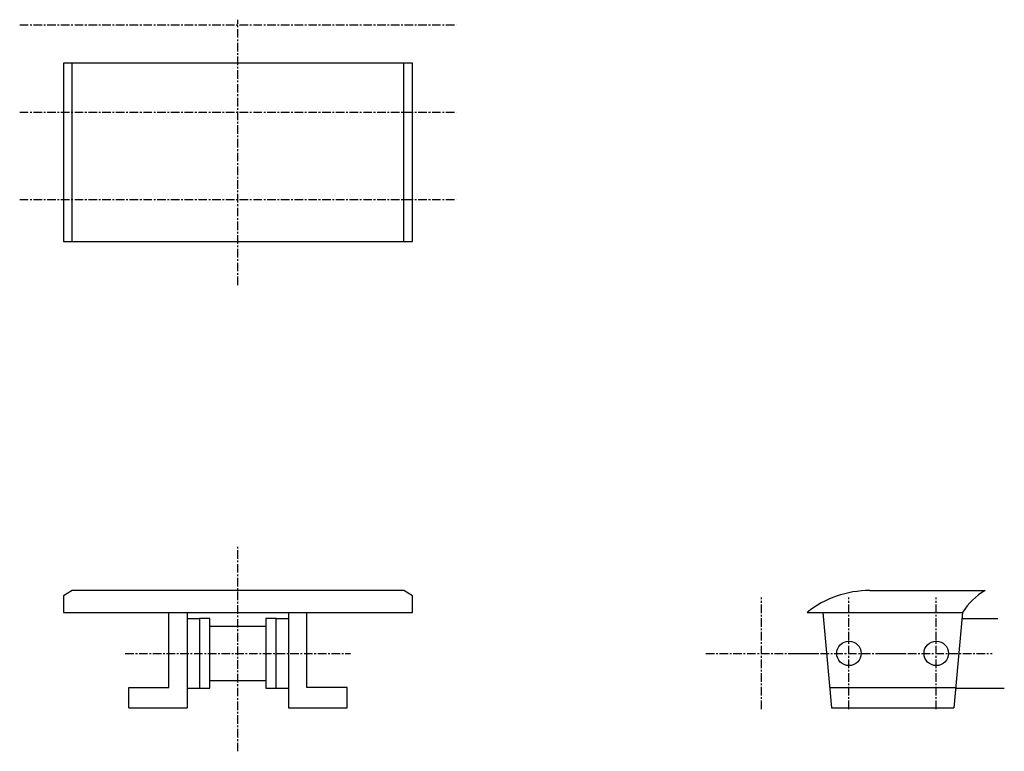
# Model space of a CAD drawing. Extents: x -78 to 65, y -13 to 93.
import ezdxf

# ---------------------------------------------------------------- set-up
doc = ezdxf.new("R2010")
doc.units = 0
doc.linetypes.add('MCDASH2', pattern=[1.999879, 1.249924, -0.249985, 0.249985, -0.249985])
doc.layers.add('CENTER', color=5, linetype='CONTINUOUS')
doc.layers.add('OBJECT', color=4, linetype='CONTINUOUS')

msp = doc.modelspace()

# ---------------------------------------------------------------- linework, layer by layer
at = {"layer": 'CENTER', "color": 0, "linetype": 'MCDASH2'}
for p, q in [((-46.03826, 54.6227), (-46.03826, 93.2307)), ((-77.78826, 92.4687), (-14.28826, 92.4687)), ((-77.78826, 79.7687), (-14.28826, 79.7687)), ((-77.78826, 67.0687), (-14.28826, 67.0687)), ((-46.03826, -13.2207), (-46.03826, 16.5227)), ((30.16174, -7.0993), (30.16174, 9.1567)), ((42.86174, -7.0993), (42.86174, 9.1567)), ((55.56174, -7.0993), (55.56174, 9.1567)), ((-62.42126, 1.0287), (-29.65526, 1.0287)), ((22.03374, 1.0287), (38.28974, 1.0287)), ((34.73374, 1.0287), (50.98974, 1.0287)), ((47.43374, 1.0287), (63.68974, 1.0287))]:
    msp.add_line(p, q, dxfattribs=at)
at = {"layer": 'OBJECT', "color": 4}
for p, q in [((-20.63826, 86.8807), (-71.43826, 86.8807)), ((-71.43826, 86.8807), (-71.43826, 60.9727)), ((-70.16826, 60.9727), (-70.16826, 86.8807)), ((-21.90826, 60.9727), (-21.90826, 86.8807)), ((-20.63826, 60.9727), (-20.63826, 86.8807)), ((-71.43826, 60.9727), (-20.63826, 60.9727)), ((-70.16826, 10.1727), (-71.43826, 9.4107)), ((-21.90826, 10.1727), (-70.16826, 10.1727)), ((-20.63826, 9.4107), (-21.90826, 10.1727)), ((45.90974, 10.1727), (62.67374, 10.1727)), ((-71.43826, 9.4107), (-71.43826, 6.9977)), ((-20.63826, 6.9977), (-20.63826, 9.4107)), ((-71.43826, 6.9977), (-20.63826, 6.9977)), ((-56.07126, -3.9243), (-56.07126, 6.9977)), ((-53.40426, 6.9977), (-53.40426, -6.8707)), ((-53.40426, 6.1087), (-51.62626, 6.1087)), ((-50.10226, 6.1087), (-51.62626, 6.1087)), ((-51.62626, 6.1087), (-51.62626, -4.0513)), ((-50.10226, -4.0513), (-50.10226, 6.1087)), ((-40.45026, 6.1087), (-41.97426, 6.1087)), ((-41.97426, 6.1087), (-41.97426, -4.0513)), ((-40.45026, -4.0513), (-40.45026, 6.1087)), ((-40.45026, 6.1087), (-38.67226, 6.1087)), ((-38.67226, 6.9977), (-38.67226, -6.8707)), ((-36.00526, -3.9243), (-36.00526, 6.9977)), ((36.76574, 6.9977), (59.37174, 6.9977)), ((39.05174, 6.9977), (40.32174, -6.8707)), ((59.37174, 6.9977), (58.10174, -6.8707)), ((59.2902, 6.1087), (64.53302, 6.1087)), ((-50.10226, 4.9657), (-41.97426, 4.9657)), ((-61.91326, -6.8707), (-61.91326, -3.9243)), ((-61.91326, -3.9243), (-56.07126, -3.9243)), ((-53.40426, -4.0513), (-51.62626, -4.0513)), ((-51.62626, -4.0513), (-50.10226, -4.0513)), ((-50.10226, -2.9083), (-41.97426, -2.9083)), ((-41.97426, -4.0513), (-40.45026, -4.0513)), ((-40.45026, -4.0513), (-38.67226, -4.0513)), ((-30.16326, -3.9243), (-36.00526, -3.9243)), ((-30.16326, -6.8707), (-30.16326, -3.9243)), ((40.05199, -3.9243), (58.37149, -3.9243)), ((58.3598, -4.0513), (65.46367, -4.0513)), ((-61.91326, -6.8707), (-53.40426, -6.8707)), ((-38.67226, -6.8707), (-30.16326, -6.8707)), ((40.32174, -6.8707), (58.10174, -6.8707))]:
    msp.add_line(p, q, dxfattribs=at)
for centre in [(42.86174, 1.0287), (55.56174, 1.0287)]:
    msp.add_circle(centre, 1.778, dxfattribs=at)
for centre, radius, start, end in [((45.90974, -4.58216), 14.75486, 90, 128.29628), ((67.52158, 1.82651), 9.652, 120.149551, 147.603851)]:
    msp.add_arc(centre, radius, start, end, dxfattribs=at)

doc.saveas('drawing.dxf')
